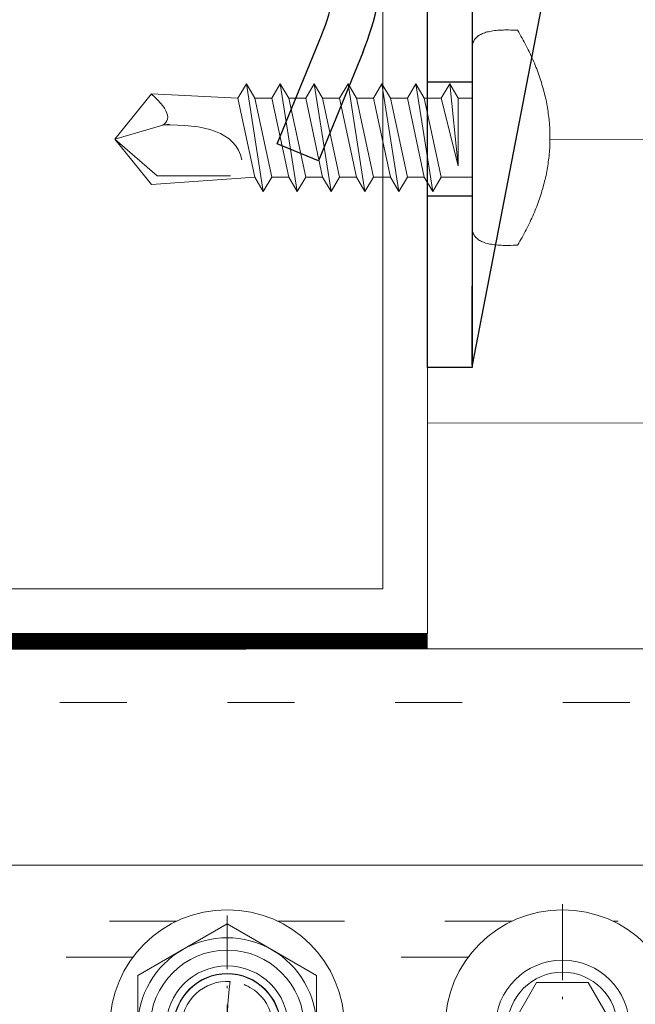
# Model space of a CAD drawing. Units: millimetres. Extents: x -1685 to 12342, y 4 to 6486.
# Drawn here: x 8569 to 8597, y 346 to 390 of the extents above; entities that cross this region are included whole.
import ezdxf

# ---------------------------------------------------------------- set-up
doc = ezdxf.new("R2010")
doc.units = ezdxf.units.MM
for name, pattern in [('ACAD_ISO03W100', [30, 12, -18]), ('ACAD_ISO04W100', [30, 24, -3, 0, -3]), ('AUSGEZOGEN', [0]), ('center', [0.85, 0.4, -0.2, 0.05, -0.2]), ('DASHED', [0.2067, 0.1654, -0.0413])]:
    doc.linetypes.add(name, pattern=pattern)
for name, color, linetype, lineweight in [('004_SLV_hanger_clips_bolt', 7, 'Continuous', 0), ('AM_0', 7, 'Continuous', 50), ('AM_7', 7, 'center', 25), ('AM_9', 6, 'DASHED', 25), ('Haltewinkel', 253, 'Continuous', 9), ('Legende', 251, 'Continuous', 5), ('Profil-T', 1, 'Continuous', 13), ('Spidi-max-Verbindungsschraube', 6, 'Continuous', 15), ('Systemhänger', 11, 'AUSGEZOGEN', 13)]:
    doc.layers.add(name, color=color, linetype=linetype, lineweight=lineweight)
doc.layers.add('Spidi-max', color=6, linetype='Continuous')

# ---------------------------------------------------------------- blocks, each defined once
blk = doc.blocks.new('A$C04CE60EF')
at = {"layer": 'Spidi-max-Verbindungsschraube'}
for points in [[(0.126, 4.423), (0.126, 4.423), (0.104, 4.39), (0.104, 4.39)], [(0.154, 4.453), (0.154, 4.453), (0.126, 4.423), (0.126, 4.423)], [(0.182, 4.483), (0.182, 4.483), (0.154, 4.453), (0.154, 4.453)], [(0.215, 4.511), (0.215, 4.511), (0.182, 4.483), (0.182, 4.483)], [(0.248, 4.539), (0.248, 4.539), (0.215, 4.511), (0.215, 4.511)], [(0.285, 4.564), (0.285, 4.564), (0.248, 4.539), (0.248, 4.539)], [(0.324, 4.589), (0.324, 4.589), (0.285, 4.564), (0.285, 4.564)], [(0.366, 4.612), (0.366, 4.612), (0.324, 4.589), (0.324, 4.589)], [(0.409, 4.635), (0.409, 4.635), (0.366, 4.612), (0.366, 4.612)], [(0.457, 4.655), (0.457, 4.655), (0.409, 4.635), (0.409, 4.635)], [(0.505, 4.675), (0.505, 4.675), (0.457, 4.655), (0.457, 4.655)], [(0.559, 4.693), (0.559, 4.693), (0.505, 4.675), (0.505, 4.675)], [(0.611, 4.711), (0.611, 4.711), (0.559, 4.693), (0.559, 4.693)], [(0.67, 4.726), (0.67, 4.726), (0.611, 4.711), (0.611, 4.711)], [(0.728, 4.738), (0.728, 4.738), (0.67, 4.726), (0.67, 4.726)], [(0.791, 4.754), (0.791, 4.754), (0.728, 4.738), (0.728, 4.738)], [(0.854, 4.764), (0.854, 4.764), (0.791, 4.754), (0.791, 4.754)], [(0.922, 4.776), (0.922, 4.776), (0.854, 4.764), (0.854, 4.764)], [(0.991, 4.787), (0.991, 4.787), (0.922, 4.776), (0.922, 4.776)], [(1.064, 4.794), (1.064, 4.794), (0.991, 4.787), (0.991, 4.787)], [(1.14, 4.802), (1.14, 4.802), (1.064, 4.794), (1.064, 4.794)], [(1.216, 4.807), (1.216, 4.807), (1.14, 4.802), (1.14, 4.802)], [(1.294, 4.812), (1.294, 4.812), (1.216, 4.807), (1.216, 4.807)], [(1.377, 4.814), (1.377, 4.814), (1.294, 4.812), (1.294, 4.812)], [(1.461, 4.817), (1.461, 4.817), (1.377, 4.814), (1.377, 4.814)], [(1.549, 4.817), (1.549, 4.817), (1.461, 4.817), (1.461, 4.817)], [(1.638, 4.817), (1.638, 4.817), (1.549, 4.817), (1.549, 4.817)], [(1.731, 4.814), (1.731, 4.814), (1.638, 4.817), (1.638, 4.817)], [(1.825, 4.812), (1.825, 4.812), (1.731, 4.814), (1.731, 4.814)], [(1.923, 4.807), (1.923, 4.807), (1.825, 4.812), (1.825, 4.812)], [(2.022, 4.802), (2.022, 4.802), (1.923, 4.807), (1.923, 4.807)], [(2.075, 4.713), (2.075, 4.713), (2.022, 4.802), (2.022, 4.802)], [(2.125, 4.627), (2.125, 4.627), (2.075, 4.713), (2.075, 4.713)], [(2.176, 4.541), (2.176, 4.541), (2.125, 4.627), (2.125, 4.627)], [(2.224, 4.455), (2.224, 4.455), (2.176, 4.541), (2.176, 4.541)], [(2.272, 4.367), (2.272, 4.367), (2.224, 4.455), (2.224, 4.455)], [(0.002, 4.087), (0.002, 4.087), (0, 4.041), (0, 4.041)], [(0, -4.043), (0, -4.043), (0, 4.044), (0, 4.044)], [(0.005, 4.13), (0.005, 4.13), (0.002, 4.087), (0.002, 4.087)], [(0.013, 4.17), (0.013, 4.17), (0.005, 4.13), (0.005, 4.13)], [(0.02, 4.208), (0.02, 4.208), (0.013, 4.17), (0.013, 4.17)], [(0.033, 4.248), (0.033, 4.248), (0.02, 4.208), (0.02, 4.208)], [(0.046, 4.284), (0.046, 4.284), (0.033, 4.248), (0.033, 4.248)], [(0.063, 4.322), (0.063, 4.322), (0.046, 4.284), (0.046, 4.284)], [(0.081, 4.354), (0.081, 4.354), (0.063, 4.322), (0.063, 4.322)], [(0.104, 4.39), (0.104, 4.39), (0.081, 4.354), (0.081, 4.354)], [(2.32, 4.281), (2.32, 4.281), (2.272, 4.367), (2.272, 4.367)], [(2.365, 4.195), (2.365, 4.195), (2.32, 4.281), (2.32, 4.281)], [(2.411, 4.109), (2.411, 4.109), (2.365, 4.195), (2.365, 4.195)], [(2.456, 4.021), (2.456, 4.021), (2.411, 4.109), (2.411, 4.109)], [(2.499, 3.935), (2.499, 3.935), (2.456, 4.021), (2.456, 4.021)], [(2.542, 3.849), (2.542, 3.849), (2.499, 3.935), (2.499, 3.935)], [(2.583, 3.763), (2.583, 3.763), (2.542, 3.849), (2.542, 3.849)], [(2.623, 3.675), (2.623, 3.675), (2.583, 3.763), (2.583, 3.763)], [(2.664, 3.589), (2.664, 3.589), (2.623, 3.675), (2.623, 3.675)], [(2.702, 3.503), (2.702, 3.503), (2.664, 3.589), (2.664, 3.589)], [(2.739, 3.417), (2.739, 3.417), (2.702, 3.503), (2.702, 3.503)], [(2.777, 3.331), (2.777, 3.331), (2.739, 3.417), (2.739, 3.417)], [(2.813, 3.242), (2.813, 3.242), (2.777, 3.331), (2.777, 3.331)], [(2.848, 3.157), (2.848, 3.157), (2.813, 3.242), (2.813, 3.242)], [(2.881, 3.071), (2.881, 3.071), (2.848, 3.157), (2.848, 3.157)], [(2.914, 2.985), (2.914, 2.985), (2.881, 3.071), (2.881, 3.071)], [(2.947, 2.896), (2.947, 2.896), (2.914, 2.985), (2.914, 2.985)], [(2.977, 2.81), (2.977, 2.81), (2.947, 2.896), (2.947, 2.896)], [(3.007, 2.724), (3.007, 2.724), (2.977, 2.81), (2.977, 2.81)], [(3.038, 2.638), (3.038, 2.638), (3.007, 2.724), (3.007, 2.724)], [(-10.109, 2.401), (-10.109, 2.401), (-10.488, 1.769), (-10.488, 1.769)], [(-10.109, 2.401), (-10.109, 2.401), (-9.729, 1.769), (-9.729, 1.769)], [(-9.35, -2.401), (-9.35, -2.401), (-10.109, 2.401), (-10.109, 2.401)], [(-8.592, 2.401), (-8.592, 2.401), (-8.971, 1.769), (-8.971, 1.769)], [(-8.592, 2.401), (-8.592, 2.401), (-8.213, 1.769), (-8.213, 1.769)], [(-7.834, -2.401), (-7.834, -2.401), (-8.592, 2.401), (-8.592, 2.401)], [(-7.076, 2.401), (-7.076, 2.401), (-7.455, 1.769), (-7.455, 1.769)], [(-7.076, 2.401), (-7.076, 2.401), (-6.697, 1.769), (-6.697, 1.769)], [(-6.318, -2.401), (-6.318, -2.401), (-7.076, 2.401), (-7.076, 2.401)], [(-5.56, 2.401), (-5.56, 2.401), (-5.939, 1.769), (-5.939, 1.769)], [(-5.56, 2.401), (-5.56, 2.401), (-5.181, 1.769), (-5.181, 1.769)], [(-4.801, -2.401), (-4.801, -2.401), (-5.56, 2.401), (-5.56, 2.401)], [(-4.043, 2.401), (-4.043, 2.401), (-4.422, 1.769), (-4.422, 1.769)], [(-4.043, 2.401), (-4.043, 2.401), (-3.664, 1.769), (-3.664, 1.769)], [(-3.285, -2.401), (-3.285, -2.401), (-4.043, 2.401), (-4.043, 2.401)], [(-2.527, 2.401), (-2.527, 2.401), (-2.906, 1.769), (-2.906, 1.769)], [(-2.527, 2.401), (-2.527, 2.401), (-2.148, 1.769), (-2.148, 1.769)], [(-1.769, -2.401), (-1.769, -2.401), (-2.527, 2.401), (-2.527, 2.401)], [(-1.011, 2.401), (-1.011, 2.401), (-1.39, 1.769), (-1.39, 1.769)], [(-0.632, 1.769), (-0.632, 1.769), (-1.011, 2.401), (-1.011, 2.401)], [(-0.632, -1.263), (-0.632, -1.263), (-1.011, 2.401), (-1.011, 2.401)], [(3.065, 2.55), (3.065, 2.55), (3.038, 2.638), (3.038, 2.638)], [(3.093, 2.464), (3.093, 2.464), (3.065, 2.55), (3.065, 2.55)], [(3.118, 2.378), (3.118, 2.378), (3.093, 2.464), (3.093, 2.464)], [(3.144, 2.292), (3.144, 2.292), (3.118, 2.378), (3.118, 2.378)], [(3.169, 2.204), (3.169, 2.204), (3.144, 2.292), (3.144, 2.292)], [(3.192, 2.118), (3.192, 2.118), (3.169, 2.204), (3.169, 2.204)], [(-16, -0.067), (-16, -0.067), (-14.357, 1.955), (-14.357, 1.955)], [(-14.357, 1.955), (-14.357, 1.955), (-10.488, 1.769), (-10.488, 1.769)], [(-14.203, 1.814), (-14.203, 1.814), (-14.355, 1.952), (-14.355, 1.952)], [(-14.067, 1.677), (-14.067, 1.677), (-14.203, 1.814), (-14.203, 1.814)], [(-9.729, -1.769), (-9.729, -1.769), (-10.488, 1.769), (-10.488, 1.769)], [(-8.971, -1.769), (-8.971, -1.769), (-9.729, 1.769), (-9.729, 1.769)], [(-8.971, 1.769), (-8.971, 1.769), (-9.729, 1.769), (-9.729, 1.769)], [(-8.213, -1.769), (-8.213, -1.769), (-8.971, 1.769), (-8.971, 1.769)], [(-8.213, 1.769), (-8.213, 1.769), (-7.455, -1.769), (-7.455, -1.769)], [(-7.455, 1.769), (-7.455, 1.769), (-8.213, 1.769), (-8.213, 1.769)], [(-6.697, -1.769), (-6.697, -1.769), (-7.455, 1.769), (-7.455, 1.769)], [(-6.697, 1.769), (-6.697, 1.769), (-5.939, -1.769), (-5.939, -1.769)], [(-5.939, 1.769), (-5.939, 1.769), (-6.697, 1.769), (-6.697, 1.769)], [(-5.939, 1.769), (-5.939, 1.769), (-5.181, -1.769), (-5.181, -1.769)], [(-4.422, -1.769), (-4.422, -1.769), (-5.181, 1.769), (-5.181, 1.769)], [(-4.422, 1.769), (-4.422, 1.769), (-5.181, 1.769), (-5.181, 1.769)], [(-3.664, -1.769), (-3.664, -1.769), (-4.422, 1.769), (-4.422, 1.769)], [(-3.664, 1.769), (-3.664, 1.769), (-2.906, -1.769), (-2.906, -1.769)], [(-2.906, 1.769), (-2.906, 1.769), (-3.664, 1.769), (-3.664, 1.769)], [(-2.148, -1.769), (-2.148, -1.769), (-2.906, 1.769), (-2.906, 1.769)], [(-2.148, 1.769), (-2.148, 1.769), (-1.39, -1.769), (-1.39, -1.769)], [(-1.39, 1.769), (-1.39, 1.769), (-2.148, 1.769), (-2.148, 1.769)], [(-1.39, 1.769), (-1.39, 1.769), (-0.632, -1.263), (-0.632, -1.263)], [(0, 1.769), (0, 1.769), (-0.632, 1.769), (-0.632, 1.769)], [(-0.632, 1.769), (-0.632, 1.769), (-0.632, -1.263), (-0.632, -1.263)], [(3.215, 2.032), (3.215, 2.032), (3.192, 2.118), (3.192, 2.118)], [(3.237, 1.946), (3.237, 1.946), (3.215, 2.032), (3.215, 2.032)], [(3.257, 1.86), (3.257, 1.86), (3.237, 1.946), (3.237, 1.946)], [(3.278, 1.772), (3.278, 1.772), (3.257, 1.86), (3.257, 1.86)], [(3.298, 1.686), (3.298, 1.686), (3.278, 1.772), (3.278, 1.772)], [(-13.95, 1.551), (-13.95, 1.551), (-14.067, 1.677), (-14.067, 1.677)], [(-13.852, 1.427), (-13.852, 1.427), (-13.95, 1.551), (-13.95, 1.551)], [(-13.769, 1.313), (-13.769, 1.313), (-13.852, 1.427), (-13.852, 1.427)], [(3.316, 1.6), (3.316, 1.6), (3.298, 1.686), (3.298, 1.686)], [(3.331, 1.514), (3.331, 1.514), (3.316, 1.6), (3.316, 1.6)], [(3.348, 1.425), (3.348, 1.425), (3.331, 1.514), (3.331, 1.514)], [(3.364, 1.34), (3.364, 1.34), (3.348, 1.425), (3.348, 1.425)], [(3.376, 1.254), (3.376, 1.254), (3.364, 1.34), (3.364, 1.34)], [(-13.705, 1.204), (-13.705, 1.204), (-13.769, 1.313), (-13.769, 1.313)], [(-13.662, 1.101), (-13.662, 1.101), (-13.705, 1.204), (-13.705, 1.204)], [(-13.635, 1.005), (-13.635, 1.005), (-13.662, 1.101), (-13.662, 1.101)], [(-13.624, 0.916), (-13.624, 0.916), (-13.635, 1.005), (-13.635, 1.005)], [(-13.635, 0.833), (-13.635, 0.833), (-13.624, 0.916), (-13.624, 0.916)], [(3.389, 1.168), (3.389, 1.168), (3.376, 1.254), (3.376, 1.254)], [(3.401, 1.079), (3.401, 1.079), (3.389, 1.168), (3.389, 1.168)], [(3.414, 0.993), (3.414, 0.993), (3.401, 1.079), (3.401, 1.079)], [(3.424, 0.907), (3.424, 0.907), (3.414, 0.993), (3.414, 0.993)], [(3.434, 0.821), (3.434, 0.821), (3.424, 0.907), (3.424, 0.907)], [(-16, -0.067), (-16, -0.067), (-13.852, 0.565), (-13.852, 0.565)], [(-13.852, 0.565), (-13.852, 0.565), (-13.769, 0.621), (-13.769, 0.621)], [(-13.852, 0.565), (-12.012, 0.604), (-10.588, 0.293), (-10.31, -0.991)], [(-13.849, 0.563), (-13.849, 0.563), (-13.748, 0.578), (-13.748, 0.578)], [(-13.769, 0.621), (-13.769, 0.621), (-13.705, 0.684), (-13.705, 0.684)], [(-13.748, 0.578), (-13.748, 0.578), (-13.65, 0.59), (-13.65, 0.59)], [(-13.705, 0.684), (-13.705, 0.684), (-13.662, 0.755), (-13.662, 0.755)], [(-13.662, 0.755), (-13.662, 0.755), (-13.635, 0.833), (-13.635, 0.833)], [(-13.65, 0.59), (-13.65, 0.59), (-13.549, 0.603), (-13.549, 0.603)], [(3.442, 0.733), (3.442, 0.733), (3.434, 0.821), (3.434, 0.821)], [(3.449, 0.647), (3.449, 0.647), (3.442, 0.733), (3.442, 0.733)], [(3.457, 0.561), (3.457, 0.561), (3.449, 0.647), (3.449, 0.647)], [(3.462, 0.475), (3.462, 0.475), (3.457, 0.561), (3.457, 0.561)], [(3.467, 0.389), (3.467, 0.389), (3.462, 0.475), (3.462, 0.475)], [(3.47, 0.301), (3.47, 0.301), (3.467, 0.389), (3.467, 0.389)], [(3.472, 0.215), (3.472, 0.215), (3.47, 0.301), (3.47, 0.301)], [(3.475, 0.129), (3.475, 0.129), (3.472, 0.215), (3.472, 0.215)], [(3.475, 0.043), (3.475, 0.043), (3.475, 0.129), (3.475, 0.129)], [(3.475, -0.045), (3.475, -0.045), (3.475, 0.043), (3.475, 0.043)], [(-16, -0.067), (-16, -0.067), (-14.357, -2.088), (-14.357, -2.088)], [(-16, -0.067), (-16, -0.067), (-14.105, -1.709), (-14.105, -1.709)], [(3.462, -0.477), (3.462, -0.477), (3.467, -0.392), (3.467, -0.392)], [(3.467, -0.392), (3.467, -0.392), (3.47, -0.303), (3.47, -0.303)], [(3.47, -0.303), (3.47, -0.303), (3.472, -0.217), (3.472, -0.217)], [(3.472, -0.217), (3.472, -0.217), (3.475, -0.131), (3.475, -0.131)], [(3.475, -0.131), (3.475, -0.131), (3.475, -0.045), (3.475, -0.045)], [(3.424, -0.91), (3.424, -0.91), (3.434, -0.824), (3.434, -0.824)], [(3.434, -0.824), (3.434, -0.824), (3.442, -0.735), (3.442, -0.735)], [(3.442, -0.735), (3.442, -0.735), (3.449, -0.649), (3.449, -0.649)], [(3.449, -0.649), (3.449, -0.649), (3.457, -0.563), (3.457, -0.563)], [(3.457, -0.563), (3.457, -0.563), (3.462, -0.477), (3.462, -0.477)], [(3.364, -1.342), (3.364, -1.342), (3.376, -1.256), (3.376, -1.256)], [(3.376, -1.256), (3.376, -1.256), (3.389, -1.17), (3.389, -1.17)], [(3.389, -1.17), (3.389, -1.17), (3.401, -1.081), (3.401, -1.081)], [(3.401, -1.081), (3.401, -1.081), (3.414, -0.995), (3.414, -0.995)], [(3.414, -0.995), (3.414, -0.995), (3.424, -0.91), (3.424, -0.91)], [(-14.105, -1.709), (-14.105, -1.709), (-10.819, -1.709), (-10.819, -1.709)], [(3.278, -1.774), (3.278, -1.774), (3.298, -1.688), (3.298, -1.688)], [(3.298, -1.688), (3.298, -1.688), (3.316, -1.602), (3.316, -1.602)], [(3.316, -1.602), (3.316, -1.602), (3.331, -1.516), (3.331, -1.516)], [(3.331, -1.516), (3.331, -1.516), (3.348, -1.428), (3.348, -1.428)], [(3.348, -1.428), (3.348, -1.428), (3.364, -1.342), (3.364, -1.342)], [(-14.355, -2.088), (-14.355, -2.088), (-9.729, -1.769), (-9.729, -1.769)], [(-9.35, -2.401), (-9.35, -2.401), (-9.729, -1.769), (-9.729, -1.769)], [(-9.35, -2.401), (-9.35, -2.401), (-8.971, -1.769), (-8.971, -1.769)], [(-8.213, -1.769), (-8.213, -1.769), (-8.971, -1.769), (-8.971, -1.769)], [(-7.834, -2.401), (-7.834, -2.401), (-8.213, -1.769), (-8.213, -1.769)], [(-7.834, -2.401), (-7.834, -2.401), (-7.455, -1.769), (-7.455, -1.769)], [(-6.697, -1.769), (-6.697, -1.769), (-7.455, -1.769), (-7.455, -1.769)], [(-6.318, -2.401), (-6.318, -2.401), (-6.697, -1.769), (-6.697, -1.769)], [(-5.939, -1.769), (-5.939, -1.769), (-6.318, -2.401), (-6.318, -2.401)], [(-5.181, -1.769), (-5.181, -1.769), (-5.939, -1.769), (-5.939, -1.769)], [(-4.801, -2.401), (-4.801, -2.401), (-5.181, -1.769), (-5.181, -1.769)], [(-4.801, -2.401), (-4.801, -2.401), (-4.422, -1.769), (-4.422, -1.769)], [(-3.664, -1.769), (-3.664, -1.769), (-4.422, -1.769), (-4.422, -1.769)], [(-3.285, -2.401), (-3.285, -2.401), (-3.664, -1.769), (-3.664, -1.769)], [(-3.285, -2.401), (-3.285, -2.401), (-2.906, -1.769), (-2.906, -1.769)], [(-2.148, -1.769), (-2.148, -1.769), (-2.906, -1.769), (-2.906, -1.769)], [(-1.769, -2.401), (-1.769, -2.401), (-2.148, -1.769), (-2.148, -1.769)], [(-1.39, -1.769), (-1.39, -1.769), (-1.769, -2.401), (-1.769, -2.401)], [(0, -1.769), (0, -1.769), (-1.39, -1.769), (-1.39, -1.769)], [(3.169, -2.206), (3.169, -2.206), (3.192, -2.12), (3.192, -2.12)], [(3.192, -2.12), (3.192, -2.12), (3.215, -2.034), (3.215, -2.034)], [(3.215, -2.034), (3.215, -2.034), (3.237, -1.948), (3.237, -1.948)], [(3.237, -1.948), (3.237, -1.948), (3.257, -1.862), (3.257, -1.862)], [(3.257, -1.862), (3.257, -1.862), (3.278, -1.774), (3.278, -1.774)], [(3.007, -2.727), (3.007, -2.727), (3.038, -2.641), (3.038, -2.641)], [(3.038, -2.641), (3.038, -2.641), (3.065, -2.552), (3.065, -2.552)], [(3.065, -2.552), (3.065, -2.552), (3.093, -2.466), (3.093, -2.466)], [(3.093, -2.466), (3.093, -2.466), (3.118, -2.38), (3.118, -2.38)], [(3.118, -2.38), (3.118, -2.38), (3.144, -2.294), (3.144, -2.294)], [(3.144, -2.294), (3.144, -2.294), (3.169, -2.206), (3.169, -2.206)], [(2.848, -3.159), (2.848, -3.159), (2.881, -3.073), (2.881, -3.073)], [(2.881, -3.073), (2.881, -3.073), (2.914, -2.987), (2.914, -2.987)], [(2.914, -2.987), (2.914, -2.987), (2.947, -2.898), (2.947, -2.898)], [(2.947, -2.898), (2.947, -2.898), (2.977, -2.813), (2.977, -2.813)], [(2.977, -2.813), (2.977, -2.813), (3.007, -2.727), (3.007, -2.727)], [(2.664, -3.591), (2.664, -3.591), (2.702, -3.505), (2.702, -3.505)], [(2.702, -3.505), (2.702, -3.505), (2.739, -3.419), (2.739, -3.419)], [(2.739, -3.419), (2.739, -3.419), (2.777, -3.333), (2.777, -3.333)], [(2.777, -3.333), (2.777, -3.333), (2.813, -3.245), (2.813, -3.245)], [(2.813, -3.245), (2.813, -3.245), (2.848, -3.159), (2.848, -3.159)], [(2.456, -4.023), (2.456, -4.023), (2.499, -3.937), (2.499, -3.937)], [(2.499, -3.937), (2.499, -3.937), (2.542, -3.851), (2.542, -3.851)], [(2.542, -3.851), (2.542, -3.851), (2.583, -3.765), (2.583, -3.765)], [(2.583, -3.765), (2.583, -3.765), (2.623, -3.677), (2.623, -3.677)], [(2.623, -3.677), (2.623, -3.677), (2.664, -3.591), (2.664, -3.591)], [(0.002, -4.089), (0.002, -4.089), (0, -4.043), (0, -4.043)], [(0.005, -4.129), (0.005, -4.129), (0.002, -4.089), (0.002, -4.089)], [(0.013, -4.172), (0.013, -4.172), (0.005, -4.129), (0.005, -4.129)], [(0.02, -4.21), (0.02, -4.21), (0.013, -4.172), (0.013, -4.172)], [(0.033, -4.25), (0.033, -4.25), (0.02, -4.21), (0.02, -4.21)], [(0.046, -4.286), (0.046, -4.286), (0.033, -4.25), (0.033, -4.25)], [(0.063, -4.324), (0.063, -4.324), (0.046, -4.286), (0.046, -4.286)], [(0.081, -4.357), (0.081, -4.357), (0.063, -4.324), (0.063, -4.324)], [(0.104, -4.392), (0.104, -4.392), (0.081, -4.357), (0.081, -4.357)], [(0.126, -4.422), (0.126, -4.422), (0.104, -4.392), (0.104, -4.392)], [(2.224, -4.458), (2.224, -4.458), (2.272, -4.369), (2.272, -4.369)], [(2.272, -4.369), (2.272, -4.369), (2.32, -4.283), (2.32, -4.283)], [(2.32, -4.283), (2.32, -4.283), (2.365, -4.197), (2.365, -4.197)], [(2.365, -4.197), (2.365, -4.197), (2.411, -4.111), (2.411, -4.111)], [(2.411, -4.111), (2.411, -4.111), (2.456, -4.023), (2.456, -4.023)], [(0.154, -4.455), (0.154, -4.455), (0.126, -4.422), (0.126, -4.422)], [(0.182, -4.483), (0.182, -4.483), (0.154, -4.455), (0.154, -4.455)], [(0.215, -4.513), (0.215, -4.513), (0.182, -4.483), (0.182, -4.483)], [(0.248, -4.539), (0.248, -4.539), (0.215, -4.513), (0.215, -4.513)], [(0.285, -4.566), (0.285, -4.566), (0.248, -4.539), (0.248, -4.539)], [(0.324, -4.589), (0.324, -4.589), (0.285, -4.566), (0.285, -4.566)], [(0.366, -4.614), (0.366, -4.614), (0.324, -4.589), (0.324, -4.589)], [(0.409, -4.635), (0.409, -4.635), (0.366, -4.614), (0.366, -4.614)], [(0.457, -4.657), (0.457, -4.657), (0.409, -4.635), (0.409, -4.635)], [(0.505, -4.675), (0.505, -4.675), (0.457, -4.657), (0.457, -4.657)], [(0.559, -4.695), (0.559, -4.695), (0.505, -4.675), (0.505, -4.675)], [(0.611, -4.71), (0.611, -4.71), (0.559, -4.695), (0.559, -4.695)], [(0.67, -4.728), (0.67, -4.728), (0.611, -4.71), (0.611, -4.71)], [(0.728, -4.741), (0.728, -4.741), (0.67, -4.728), (0.67, -4.728)], [(0.791, -4.756), (0.791, -4.756), (0.728, -4.741), (0.728, -4.741)], [(0.854, -4.766), (0.854, -4.766), (0.791, -4.756), (0.791, -4.756)], [(0.922, -4.779), (0.922, -4.779), (0.854, -4.766), (0.854, -4.766)], [(0.991, -4.789), (0.991, -4.789), (0.922, -4.779), (0.922, -4.779)], [(1.064, -4.796), (1.064, -4.796), (0.991, -4.789), (0.991, -4.789)], [(1.14, -4.801), (1.14, -4.801), (1.064, -4.796), (1.064, -4.796)], [(1.216, -4.809), (1.216, -4.809), (1.14, -4.801), (1.14, -4.801)], [(1.294, -4.811), (1.294, -4.811), (1.216, -4.809), (1.216, -4.809)], [(1.377, -4.817), (1.377, -4.817), (1.294, -4.811), (1.294, -4.811)], [(1.461, -4.817), (1.461, -4.817), (1.377, -4.817), (1.377, -4.817)], [(1.549, -4.817), (1.549, -4.817), (1.461, -4.817), (1.461, -4.817)], [(1.638, -4.817), (1.638, -4.817), (1.549, -4.817), (1.549, -4.817)], [(1.731, -4.817), (1.731, -4.817), (1.638, -4.817), (1.638, -4.817)], [(1.825, -4.811), (1.825, -4.811), (1.731, -4.817), (1.731, -4.817)], [(1.923, -4.809), (1.923, -4.809), (1.825, -4.811), (1.825, -4.811)], [(2.022, -4.801), (2.022, -4.801), (1.923, -4.809), (1.923, -4.809)], [(2.022, -4.801), (2.022, -4.801), (2.075, -4.715), (2.075, -4.715)], [(2.075, -4.715), (2.075, -4.715), (2.125, -4.63), (2.125, -4.63)], [(2.125, -4.63), (2.125, -4.63), (2.176, -4.544), (2.176, -4.544)], [(2.176, -4.544), (2.176, -4.544), (2.224, -4.458), (2.224, -4.458)]]:
    blk.add_open_spline(points, degree=3, dxfattribs=at)
blk = doc.blocks.new('A$C06AD7D64')
at = {"layer": 'Spidi-max'}
for p, q in [((-38.35, -54), (-49.15, -109.9)), ((-57.886, -100.009), (-55.897, -95.159)), ((-54.047, -95.918), (-56.036, -100.768)), ((-56.036, -100.768), (-57.886, -100.009)), ((-49.15, -109.9), (-49.15, -106.367))]:
    blk.add_line(p, q, dxfattribs=at)
blk.add_lwpolyline([(-28.85, 0), (28.85, 0), (28.85, -2), (-28.85, -2, 0.414214), (-49.15, -22.3), (-49.15, -110), (-51.15, -110), (-51.15, -22.3, -0.414214)], format="xyb", close=True, dxfattribs=at)
for points in [[(-49.15, -97.25), (-51.15, -97.25)], [(-49.15, -102.35), (-51.15, -102.35)]]:
    blk.add_lwpolyline(points, dxfattribs=at)
for radius in [10, 12]:
    blk.add_arc((-65.149, -91.365), radius, 337.7, 0, dxfattribs=at)
blk = doc.blocks.new('A$C74911816')
at = {"layer": 'Spidi-max'}
for p, q in [((-57.886, -100.009), (-55.897, -95.159)), ((-54.047, -95.918), (-56.036, -100.768)), ((-56.036, -100.768), (-57.886, -100.009))]:
    blk.add_line(p, q, dxfattribs=at)
for points in [[(-49.15, -97.25), (-51.15, -97.25)], [(-49.15, -102.35), (-51.15, -102.35)]]:
    blk.add_lwpolyline(points, dxfattribs=at)
for radius in [10, 12]:
    blk.add_arc((-65.149, -91.365), radius, 337.7, 0, dxfattribs=at)
blk.add_blockref('A$C06AD7D64', (0, 0), dxfattribs=at)
blk = doc.blocks.new('A$C6bedeb30')
at = {"layer": 'Systemhänger'}
blk.add_line((111.1, -2.886), (-111.1, -2.886), dxfattribs=at)
at = {"layer": 'Systemhänger', "linetype": 'ACAD_ISO03W100', "ltscale": 0.25}
blk.add_line((111.1, -5.286), (-111.1, -5.286), dxfattribs=at)
blk = doc.blocks.new('10')
at = {"layer": 'AM_0', "lineweight": 0}
for p, q in [((-0.65, 4.86), (-0.65, 4.9)), ((-0.65, 4.86), (-0.65, -4.86)), ((-0.1, 5), (-0.55, 5)), ((-0.55, -5), (-0.55, 5)), ((-0.1, 5), (-0.1, -5)), ((0, 4.9), (0, 2.85)), ((-1, 4.56), (-0.95, 4.56)), ((-1, 4.56), (-1, 4.5)), ((-1, 4.5), (-1, -4.5)), ((-0.95, -4.56), (-0.95, 4.56)), ((-4.15, 3.914), (-4.141, 4.104)), ((-4.15, 4.1), (-4.15, 0)), ((-1.3, 4.2), (-4.141, 4.2)), ((-4.141, 4.104), (-4.141, 4.2)), ((-1.3, 4.104), (-4.141, 4.104)), ((-1.3, 4.104), (-1.3, 4.2)), ((-4.141, 2.824), (-4.15, 3.014)), ((-4.141, 1.281), (-4.141, 2.824)), ((-4.141, 2.824), (-1.3, 2.824)), ((-1.3, 1.281), (-1.3, 2.824)), ((0, 2.85), (0, -2.85)), ((5, 2.6), (5.047, 2.74)), ((5.522, -2.88), (5.047, 2.74)), ((5.097, 2.699), (5.167, 2.315)), ((5.667, 2.315), (5.784, 2.959)), ((5.833, 3), (6, 3)), ((6.333, -3), (5.833, 3)), ((6, 3), (6.5, -3)), ((6.049, 2.959), (6.167, 2.315)), ((6.667, 2.315), (6.784, 2.959)), ((6.833, 3), (7, 3)), ((7.333, -3), (6.833, 3)), ((7, 3), (7.5, -3)), ((7.049, 2.959), (7.167, 2.315)), ((7.667, 2.315), (7.784, 2.959)), ((7.833, 3), (8, 3)), ((8.333, -3), (7.833, 3)), ((8, 3), (8.5, -3)), ((8.049, 2.959), (8.167, 2.315)), ((8.667, 2.315), (8.784, 2.959)), ((8.833, 3), (9, 3)), ((9.333, -3), (8.833, 3)), ((9, 3), (9.5, -3)), ((9.049, 2.959), (9.167, 2.315)), ((9.667, 2.315), (9.784, 2.959)), ((9.833, 3), (10, 3)), ((10, 1), (9.833, 3)), ((10, -2.315), (10, 3)), ((-1, 2.062), (-1, 2.433)), ((0.25, 2.6), (5, 2.6)), ((0.25, -2.6), (0.25, 2.6)), ((5, -2.6), (5, 2.6)), ((5.667, 2.315), (5.167, 2.315)), ((5.667, -2.315), (5.167, 2.315)), ((6.167, -2.315), (5.667, 2.315)), ((6.667, 2.315), (6.167, 2.315)), ((6.667, -2.315), (6.167, 2.315)), ((7.167, -2.315), (6.667, 2.315)), ((7.667, 2.315), (7.167, 2.315)), ((7.667, -2.315), (7.167, 2.315)), ((8.167, -2.315), (7.667, 2.315)), ((8.667, 2.315), (8.167, 2.315)), ((8.667, -2.315), (8.167, 2.315)), ((9.167, -2.315), (8.667, 2.315)), ((9.667, 2.315), (9.167, 2.315)), ((9.667, -2.315), (9.167, 2.315)), ((10, -0.772), (9.667, 2.315)), ((-4.148, 1.1), (-4.141, 1.281)), ((-1.3, 1.281), (-4.141, 1.281)), ((-4.15, -4.1), (-4.15, 0)), ((5, 0), (5.311, -2.88)), ((5.167, -2.315), (5, -0.772)), ((-4.148, -1.1), (-4.141, -1.281)), ((-4.141, -1.281), (-4.141, -2.824)), ((-1.3, -1.281), (-4.141, -1.281)), ((-1.3, -1.281), (-1.3, -2.824)), ((-1, -2.062), (-1, -2.433)), ((0.25, -2.6), (5, -2.6)), ((5.167, -2.315), (5, -2.6)), ((5.262, -2.839), (5.167, -2.315)), ((5.667, -2.315), (5.571, -2.839)), ((5.667, -2.315), (6.167, -2.315)), ((6.284, -2.959), (6.167, -2.315)), ((6.667, -2.315), (6.549, -2.959)), ((6.667, -2.315), (7.167, -2.315)), ((7.284, -2.959), (7.167, -2.315)), ((7.667, -2.315), (7.549, -2.959)), ((7.667, -2.315), (8.167, -2.315)), ((8.284, -2.959), (8.167, -2.315)), ((8.667, -2.315), (8.549, -2.959)), ((8.667, -2.315), (9.167, -2.315)), ((9.284, -2.959), (9.167, -2.315)), ((9.667, -2.315), (9.549, -2.959)), ((9.667, -2.315), (10, -2.315)), ((-4.141, -2.824), (-4.15, -3.014)), ((-4.141, -2.824), (-1.3, -2.824)), ((0, -4.9), (0, -2.85)), ((5.522, -2.88), (5.311, -2.88)), ((6.5, -3), (6.333, -3)), ((7.5, -3), (7.333, -3)), ((8.5, -3), (8.333, -3)), ((9.5, -3), (9.333, -3)), ((-4.15, -3.914), (-4.141, -4.104)), ((-1.3, -4.104), (-4.141, -4.104)), ((-4.141, -4.104), (-4.141, -4.2)), ((-1.3, -4.2), (-4.141, -4.2)), ((-1.3, -4.104), (-1.3, -4.2)), ((-1, -4.56), (-1, -4.5)), ((-1, -4.56), (-0.95, -4.56)), ((-0.65, -4.9), (-0.65, -4.86)), ((-0.65, -4.86), (-0.65, -4.9)), ((-0.1, -5), (-0.55, -5))]:
    blk.add_line(p, q, dxfattribs=at)
for centre, radius, start, end in [((-0.95, 4.86), 0.3, 270, 0), ((-0.55, 4.9), 0.1, 90, 180), ((-0.1, 4.9), 0.1, 0, 90), ((-1.3, 4.5), 0.3, 270, 0), ((-1.401, 4.486), 0.397, 328.71, 351.1336), ((-3.6, 4.1), 0.55, 169.5243, 180), ((-1.333, 4.398), 0.296, 276.482, 336.4835), ((-1.396, 2.44), 0.396, 359.0164, 75.979), ((0.25, 2.85), 0.25, 180, 270), ((5.047, 2.69), 0.05, 10.3416, 90), ((5.833, 2.95), 0.05, 90, 169.6584), ((6, 2.95), 0.05, 10.3416, 90), ((6.833, 2.95), 0.05, 90, 169.6584), ((7, 2.95), 0.05, 10.3416, 90), ((7.833, 2.95), 0.05, 90, 169.6584), ((8, 2.95), 0.05, 10.3416, 90), ((8.833, 2.95), 0.05, 90, 169.6584), ((9, 2.95), 0.05, 10.3416, 90), ((9.833, 2.95), 0.05, 90, 169.6584), ((-2.603, 2.075), 1.603, 337.2187, 359.5459), ((-1.394, 1.551), 0.286, 289.1902, 340.1513), ((-1.394, -1.551), 0.286, 19.8487, 70.8098), ((-2.603, -2.075), 1.603, 0.4541, 22.7813), ((-1.396, -2.44), 0.396, 284.021, 0.9836), ((0.25, -2.85), 0.25, 90, 180), ((5.311, -2.83), 0.05, 190.3416, 270), ((5.522, -2.83), 0.05, 270, 349.6584), ((6.333, -2.95), 0.05, 190.3416, 270), ((6.5, -2.95), 0.05, 270, 349.6584), ((7.333, -2.95), 0.05, 190.3416, 270), ((7.5, -2.95), 0.05, 270, 349.6584), ((8.333, -2.95), 0.05, 190.3416, 270), ((8.5, -2.95), 0.05, 270, 349.6584), ((9.333, -2.95), 0.05, 190.3416, 270), ((9.5, -2.95), 0.05, 270, 349.6584), ((-3.6, -4.1), 0.55, 180, 190.4757), ((-1.333, -4.398), 0.296, 23.5165, 83.518), ((-1.3, -4.5), 0.3, 360, 90), ((-1.401, -4.486), 0.397, 8.8664, 31.29), ((-0.95, -4.86), 0.3, 360, 90), ((-0.55, -4.9), 0.1, 180, 270), ((-0.1, -4.9), 0.1, 270, 360)]:
    blk.add_arc(centre, radius, start, end, dxfattribs=at)
at = {"layer": 'AM_7', "lineweight": 0}
blk.add_line((10.75, 0), (-4.9, 0), dxfattribs=at)
at = {"layer": 'AM_9', "lineweight": 0}
for p, q in [((-3.85, 2.75), (-3.95, 2.75)), ((-3.95, -2.75), (-3.95, 2.75)), ((-3.85, 2.75), (-3.85, -2.75)), ((-3.65, 2.55), (-3.65, -2.55)), ((10, 2), (9.276, 1.7)), ((10, 2), (10, -2)), ((-3.65, 1.7), (9.276, 1.7)), ((9.276, 1.7), (9.276, -1.7)), ((-3.65, -1.7), (9.276, -1.7)), ((10, -2), (9.276, -1.7)), ((-3.85, -2.75), (-3.95, -2.75))]:
    blk.add_line(p, q, dxfattribs=at)
for centre, start, end in [((-3.95, 2.95), 180, 270), ((-3.85, 2.55), 0, 90), ((-3.85, -2.55), 270, 360), ((-3.95, -2.95), 90, 180)]:
    blk.add_arc(centre, 0.2, start, end, dxfattribs=at)
blk = doc.blocks.new('Agraffe__1')
at = {"layer": '004_SLV_hanger_clips_bolt'}
h = blk.add_hatch(dxfattribs=at)
h.set_pattern_fill('ANSI37', color=3, scale=0.2, angle=90)
h.set_pattern_definition([(135, (6198.74165, -250.06557), (-0.4490128, -0.4490128), []), (225, (6198.74165, -250.06557), (0.4490128, -0.4490128), [])])
h.paths.add_polyline_path([(5922.398, 669.857), (5922.398, 668.357), (5929.798, 668.357), (5929.798, 669.857)])
h.paths.add_polyline_path([(5879.798, 669.857), (5879.798, 668.357), (5887.198, 668.357), (5887.198, 669.857)])
h = blk.add_hatch(dxfattribs=at)
h.set_pattern_fill('ANSI37', color=3, scale=0.2, angle=90)
h.set_pattern_definition([(135, (6211.3416, -250.0656), (-0.4490128, -0.4490128), []), (225, (6211.3416, -250.0656), (0.4490128, -0.4490128), [])])
h.paths.add_polyline_path([(5917.198, 669.857), (5917.198, 668.357), (5917.198, 668.357), (5917.198, 669.857)])
h.paths.add_polyline_path([(5892.398, 669.857), (5892.398, 668.357), (5917.198, 668.357), (5917.198, 669.857)])
at = {"layer": '004_SLV_hanger_clips_bolt', "color": 3}
blk.add_lwpolyline([(5879.798, 668.357), (5879.798, 669.857), (5929.798, 669.857), (5929.798, 668.357)], close=True, dxfattribs=at)
at = {"layer": 'Systemhänger'}
for p, q in [((5879.798, 684.362), (5879.798, 686.362)), ((5929.798, 686.362), (5879.798, 686.362)), ((5929.798, 684.362), (5929.798, 686.362)), ((5879.798, 684.362), (5879.798, 673.868)), ((5929.798, 684.362), (5929.798, 673.868)), ((5889.798, 683.734), (5885.798, 681.425)), ((5889.798, 683.734), (5889.798, 683.734)), ((5893.798, 681.425), (5889.798, 683.734)), ((5885.798, 681.425), (5885.798, 681.425)), ((5885.798, 681.425), (5885.798, 676.806)), ((5893.798, 681.425), (5893.798, 681.425)), ((5893.798, 676.806), (5893.798, 681.425)), ((5889.894, 680.822), (5889.936, 681.161)), ((5890.552, 681.022), (5890.636, 680.986)), ((5890.636, 680.986), (5890.725, 680.944)), ((5890.725, 680.944), (5890.818, 680.893)), ((5890.818, 680.893), (5890.916, 680.834)), ((5902.489, 679.115), (5903.643, 681.115)), ((5903.643, 681.115), (5903.643, 681.115)), ((5903.643, 681.115), (5905.953, 681.115)), ((5905.953, 681.115), (5905.953, 681.115)), ((5905.953, 681.115), (5907.108, 679.115)), ((5889.833, 680.141), (5889.859, 680.482)), ((5889.859, 680.482), (5889.894, 680.822)), ((5890.916, 680.834), (5891.017, 680.763)), ((5891.017, 680.763), (5891.122, 680.681)), ((5891.122, 680.681), (5891.228, 680.584)), ((5891.228, 680.584), (5891.337, 680.469)), ((5891.337, 680.469), (5891.448, 680.333)), ((5889.814, 679.799), (5889.833, 680.141)), ((5891.448, 680.333), (5891.557, 680.169)), ((5891.557, 680.169), (5891.66, 679.972)), ((5889.802, 679.457), (5889.814, 679.799)), ((5891.66, 679.972), (5891.753, 679.734)), ((5891.753, 679.734), (5891.821, 679.445)), ((5889.798, 679.115), (5889.802, 679.457)), ((5891.821, 679.445), (5891.848, 679.115)), ((5887.748, 679.115), (5887.748, 679.115)), ((5887.775, 678.785), (5887.748, 679.115)), ((5889.798, 679.115), (5887.748, 679.115)), ((5887.844, 678.496), (5887.775, 678.785)), ((5889.794, 678.773), (5889.783, 678.431)), ((5889.798, 679.115), (5889.794, 678.773)), ((5889.798, 679.115), (5891.848, 679.115)), ((5891.848, 679.115), (5891.848, 679.115)), ((5902.489, 679.115), (5902.489, 679.115)), ((5903.643, 677.115), (5902.489, 679.115)), ((5907.108, 679.115), (5905.953, 677.115)), ((5907.108, 679.115), (5907.108, 679.115)), ((5887.936, 678.258), (5887.844, 678.496)), ((5888.04, 678.061), (5887.936, 678.258)), ((5889.783, 678.431), (5889.764, 678.09)), ((5888.149, 677.898), (5888.04, 678.061)), ((5888.259, 677.761), (5888.149, 677.898)), ((5889.764, 678.09), (5889.737, 677.749)), ((5888.368, 677.647), (5888.259, 677.761)), ((5888.475, 677.549), (5888.368, 677.647)), ((5888.579, 677.467), (5888.475, 677.549)), ((5888.68, 677.397), (5888.579, 677.467)), ((5888.778, 677.337), (5888.68, 677.397)), ((5889.703, 677.409), (5889.661, 677.07)), ((5889.737, 677.749), (5889.703, 677.409)), ((5888.871, 677.287), (5888.778, 677.337)), ((5888.96, 677.244), (5888.871, 677.287)), ((5889.045, 677.209), (5888.96, 677.244)), ((5889.124, 677.179), (5889.045, 677.209)), ((5889.199, 677.154), (5889.124, 677.179)), ((5889.268, 677.134), (5889.199, 677.154)), ((5889.333, 677.118), (5889.268, 677.134)), ((5889.392, 677.106), (5889.333, 677.118)), ((5889.447, 677.096), (5889.392, 677.106)), ((5889.496, 677.088), (5889.447, 677.096)), ((5889.539, 677.081), (5889.496, 677.088)), ((5889.578, 677.077), (5889.539, 677.081)), ((5889.611, 677.074), (5889.578, 677.077)), ((5889.639, 677.071), (5889.611, 677.074)), ((5889.661, 677.07), (5889.639, 677.071)), ((5903.643, 677.115), (5903.643, 677.115)), ((5905.953, 677.115), (5903.643, 677.115)), ((5905.953, 677.115), (5905.953, 677.115)), ((5885.798, 676.806), (5889.798, 674.496)), ((5885.798, 676.806), (5885.798, 676.806)), ((5889.798, 674.496), (5893.798, 676.806)), ((5893.798, 676.806), (5893.798, 676.806)), ((5889.798, 674.496), (5889.798, 674.496)), ((5879.798, 671.369), (5879.798, 673.868)), ((5929.798, 671.369), (5929.798, 673.868)), ((5879.798, 671.369), (5879.798, 671.065)), ((5929.798, 671.369), (5929.798, 671.065)), ((5879.798, 671.065), (5879.798, 670.965)), ((5879.798, 670.965), (5879.798, 669.957)), ((5929.798, 671.065), (5929.798, 670.965)), ((5929.798, 670.965), (5929.798, 669.957)), ((5879.798, 669.857), (5879.798, 669.957)), ((5929.798, 669.857), (5929.798, 669.957)), ((5929.798, 669.857), (5879.798, 669.857)), ((5929.798, 669.857), (5879.798, 669.857)), ((5929.798, 669.857), (5879.798, 669.857))]:
    blk.add_line(p, q, dxfattribs=at)
at = {"layer": 'Systemhänger', "linetype": 'ACAD_ISO04W100', "ltscale": 0.25}
for p, q in [((5904.798, 673.615), (5904.798, 684.615)), ((5889.798, 674.115), (5889.798, 684.115)), ((5919.798, 674.115), (5919.798, 684.115)), ((5894.798, 679.115), (5884.798, 679.115)), ((5910.298, 679.115), (5899.298, 679.115)), ((5924.798, 679.115), (5914.798, 679.115))]:
    blk.add_line(p, q, dxfattribs=at)
at = {"layer": 'Systemhänger', "linetype": 'ACAD_ISO03W100', "ltscale": 0.25}
for p, q in [((5887.548, 683.858), (5879.798, 683.858)), ((5887.546, 683.857), (5879.798, 683.857)), ((5887.532, 683.851), (5879.798, 683.851)), ((5902.548, 683.858), (5892.048, 683.858)), ((5902.546, 683.857), (5892.051, 683.857)), ((5902.532, 683.851), (5892.064, 683.851)), ((5929.798, 683.858), (5907.048, 683.858)), ((5929.798, 683.857), (5907.051, 683.857)), ((5929.798, 683.851), (5907.064, 683.851)), ((5885.588, 682.251), (5879.798, 682.251)), ((5900.588, 682.251), (5894.009, 682.251)), ((5929.798, 682.251), (5909.009, 682.251)), ((5885.848, 675.657), (5879.798, 675.657)), ((5900.848, 675.657), (5893.748, 675.657)), ((5929.798, 675.657), (5908.748, 675.657)), ((5887.58, 674.357), (5879.798, 674.357)), ((5886.548, 674.357), (5886.548, 671.357)), ((5902.58, 674.357), (5892.016, 674.357)), ((5893.048, 674.357), (5893.048, 671.357)), ((5929.798, 674.357), (5907.016, 674.357)), ((5916.548, 674.357), (5916.548, 671.357)), ((5923.048, 674.357), (5923.048, 671.357)), ((5901.904, 673.859), (5879.798, 673.859)), ((5901.905, 673.859), (5879.798, 673.859)), ((5901.906, 673.858), (5879.798, 673.858)), ((5901.906, 673.858), (5879.798, 673.858)), ((5929.798, 673.857), (5879.798, 673.857)), ((5901.748, 673.948), (5901.748, 671.357)), ((5929.798, 673.858), (5907.69, 673.858)), ((5929.798, 673.858), (5907.69, 673.858)), ((5929.798, 673.859), (5907.692, 673.859)), ((5929.798, 673.859), (5907.692, 673.859)), ((5907.848, 673.948), (5907.848, 671.357)), ((5929.798, 672.357), (5879.798, 672.357)), ((5929.798, 672.059), (5879.798, 672.059))]:
    blk.add_line(p, q, dxfattribs=at)
at = {"layer": 'Systemhänger', "linetype": 'Continuous', "ltscale": 0.25}
blk.add_line((5929.798, 671.357), (5879.798, 671.357), dxfattribs=at)
at = {"layer": 'Systemhänger'}
blk.add_circle((5919.798, 679.115), 2.5, dxfattribs=at)
for centre, radius, start, end in [((5889.798, 679.115), 5.25, 0, 180), ((5904.798, 679.115), 5.25, 90, 180), ((5904.798, 679.115), 5.25, 0, 90), ((5889.798, 679.115), 4, 60, 120), ((5889.798, 679.115), 4, 120, 180), ((5889.798, 679.115), 3.444, 0, 180), ((5889.798, 679.115), 4, 0, 60), ((5889.798, 679.115), 2.739, 0, 180), ((5904.798, 679.115), 3, 90, 270), ((5904.798, 679.115), 3, 90, 180), ((5904.798, 679.115), 3, 0, 90), ((5904.798, 679.115), 3, 270, 90), ((5889.798, 679.115), 2.4, 0, 180), ((5889.798, 679.115), 2.386, 0, 180), ((5904.798, 679.115), 2.459, 90, 270), ((5904.798, 679.115), 2.459, 270, 90), ((5889.798, 679.115), 2.05, 86.1586, 180), ((5889.798, 679.115), 5.25, 180, 0), ((5889.798, 679.115), 4, 180, 240), ((5889.798, 679.115), 3.444, 180, 0), ((5889.798, 679.115), 2.739, 180, 0), ((5889.798, 679.115), 2.4, 180, 0), ((5889.798, 679.115), 2.386, 180, 0), ((5889.798, 679.115), 2.05, 266.1587, 0), ((5889.798, 679.115), 4, 300, 0), ((5904.798, 679.115), 5.25, 180, 0), ((5904.798, 679.115), 3, 180, 0), ((5889.798, 679.115), 4, 240, 300)]:
    blk.add_arc(centre, radius, start, end, dxfattribs=at)
at = {"rotation": 270}
for p in [(5889.798, 671.357), (5919.798, 671.357)]:
    blk.add_blockref('10', p, dxfattribs=at)

msp = doc.modelspace()

# ---------------------------------------------------------------- linework, layer by layer
at = {"layer": 'Haltewinkel', "linetype": 'Continuous', "const_width": 0.7}
msp.add_lwpolyline([(8587.444, 362.064), (8473.294, 361.914, 0.414214), (8471.294, 359.914), (8471.294, 321.214, -0.414214), (8469.294, 319.214), (8469.294, 319.214, -0.414214), (8467.294, 321.214), (8467.294, 549.314)], format="xyb", dxfattribs=at)
at = {"layer": 'Legende'}
for points in [[(8701.494, 384.487), (8592.918, 384.514)], [(8701.494, 371.786), (8587.444, 371.838)]]:
    msp.add_lwpolyline(points, dxfattribs=at)
at = {"layer": 'Profil-T'}
msp.add_lwpolyline([(8526.444, 364.414), (8526.444, 362.414), (8587.444, 362.414), (8587.444, 422.414), (8585.444, 422.414), (8585.444, 364.414)], close=True, dxfattribs=at)

# ---------------------------------------------------------------- block references
at = {"layer": 'Spidi-max'}
msp.add_blockref('A$C74911816', (8638.594, 484.314), dxfattribs=at)
at = {"layer": 'Spidi-max-Verbindungsschraube'}
msp.add_blockref('A$C04CE60EF', (8589.444, 384.581), dxfattribs=at)
at = {"layer": 'Systemhänger'}
for name, p in [('A$C6bedeb30', (8590.394, 364.613)), ('Agraffe__1', (2688.679, -334.295))]:
    msp.add_blockref(name, p, dxfattribs=at)

doc.saveas('drawing.dxf')
